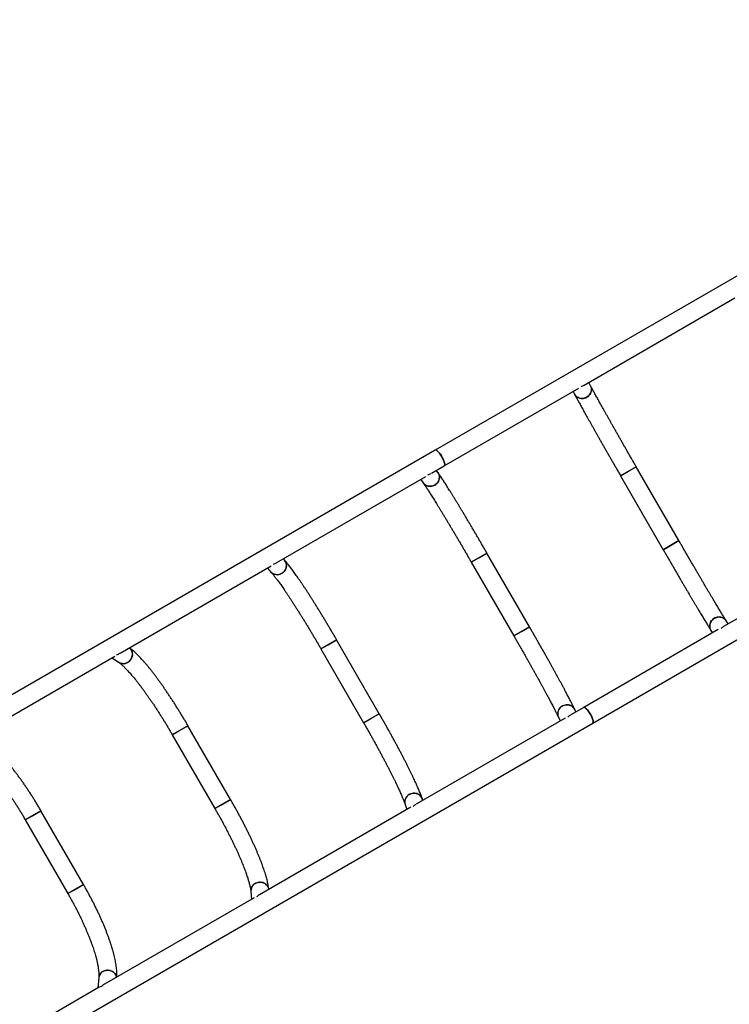
# Model space of a CAD drawing. Units: millimetres. Extents: x 971.6 to 986.9, y 461.6 to 471.6.
# Drawn here: x 979.4 to 981, y 467.3 to 469.5 of the extents above; entities that cross this region are included whole.
import ezdxf

# ---------------------------------------------------------------- set-up
doc = ezdxf.new("R2010")
doc.units = ezdxf.units.MM

# ---------------------------------------------------------------- blocks, each defined once
blk = doc.blocks.new('asd')
at = {"linetype": 'Continuous'}
for p, q in [((982.0024, 469.4557), (980.3564, 468.5054)), ((980.7041, 467.903), (982.3502, 468.8534)), ((980.6853, 468.6492), (981.0182, 468.8414)), ((980.6992, 468.6478), (980.6954, 468.655)), ((980.3763, 468.4708), (980.6735, 468.6424)), ((980.6608, 468.6351), (980.6639, 468.6292)), ((980.3564, 468.5054), (979.261, 467.873)), ((980.3479, 468.4544), (980.3763, 468.4708)), ((980.3622, 468.4562), (980.359, 468.4608)), ((980.8002, 468.4688), (980.7656, 468.4489)), ((980.7656, 468.4489), (980.7831, 468.459)), ((980.7831, 468.459), (980.8002, 468.4688)), ((980.8944, 468.3057), (980.8002, 468.4688)), ((980.0063, 468.2572), (980.3355, 468.4473)), ((980.3243, 468.4408), (980.3295, 468.4333)), ((980.7656, 468.4489), (980.8598, 468.2857)), ((980.8944, 468.3057), (980.8598, 468.2857)), ((980.8773, 468.2959), (980.8944, 468.3057)), ((981.3261, 468.3082), (980.9932, 468.116)), ((980.8598, 468.2857), (980.8773, 468.2959)), ((980.0229, 468.2632), (980.0207, 468.2655)), ((980.4703, 468.2784), (980.4358, 468.2584)), ((980.4358, 468.2584), (980.4525, 468.2681)), ((980.4358, 468.2584), (980.53, 468.0953)), ((980.4525, 468.2681), (980.4703, 468.2784)), ((980.5645, 468.1153), (980.4703, 468.2784)), ((979.6602, 468.0574), (979.9942, 468.2502)), ((979.9854, 468.2451), (979.9934, 468.2363)), ((981.0033, 468.1218), (980.9989, 468.1287)), ((980.5645, 468.1153), (980.53, 468.0953)), ((980.53, 468.0953), (980.5467, 468.105)), ((980.5467, 468.105), (980.5645, 468.1153)), ((980.9813, 468.1092), (980.6842, 467.9376)), ((980.9651, 468.1074), (980.9687, 468.1019)), ((980.1384, 468.0868), (980.1039, 468.0668)), ((980.1198, 468.076), (980.1384, 468.0868)), ((980.2326, 467.9236), (980.1384, 468.0868)), ((980.1039, 468.0668), (980.1198, 468.076)), ((980.1039, 468.0668), (980.198, 467.9037)), ((979.3176, 467.8596), (979.6483, 468.0505)), ((979.6426, 468.0472), (979.6569, 468.0372)), ((980.6842, 467.9376), (980.6557, 467.9212)), ((980.6668, 467.9276), (980.6645, 467.9327)), ((980.2326, 467.9236), (980.198, 467.9037)), ((980.198, 467.9037), (980.214, 467.9129)), ((980.214, 467.9129), (980.2326, 467.9236)), ((980.6434, 467.9141), (980.3142, 467.724)), ((980.6283, 467.9159), (980.6321, 467.9076)), ((979.4732, 467.1924), (980.7041, 467.903)), ((979.8101, 467.8972), (979.7755, 467.8772)), ((979.7898, 467.8855), (979.8101, 467.8972)), ((979.9042, 467.734), (979.8101, 467.8972)), ((979.7755, 467.8772), (979.7898, 467.8855)), ((979.7755, 467.8772), (979.8697, 467.7141)), ((980.3286, 467.7323), (980.3276, 467.7354)), ((979.9042, 467.734), (979.8697, 467.7141)), ((979.8697, 467.7141), (979.884, 467.7224)), ((979.884, 467.7224), (979.9042, 467.734)), ((980.3021, 467.717), (979.968, 467.5241)), ((980.2896, 467.7232), (980.2932, 467.7119)), ((979.4853, 467.7096), (979.4507, 467.6897)), ((979.4507, 467.6897), (979.4635, 467.6971)), ((979.4635, 467.6971), (979.4853, 467.7096)), ((979.5794, 467.5465), (979.4853, 467.7096)), ((979.4507, 467.6897), (979.5449, 467.5266)), ((979.5794, 467.5465), (979.5449, 467.5266)), ((979.5577, 467.534), (979.5794, 467.5465)), ((979.5449, 467.5266), (979.5577, 467.534)), ((979.949, 467.5314), (979.9505, 467.514)), ((979.9561, 467.5173), (979.6255, 467.3264)), ((979.6131, 467.3411), (979.6109, 467.3179)), ((979.6141, 467.3198), (979.4533, 467.2269))]:
    blk.add_line(p, q, dxfattribs=at)
at = {"linetype": 'Continuous', "flags": 128}
for points in [[(980.6992, 468.6478), (980.7002, 468.6457), (980.7008, 468.6433), (980.7012, 468.6408), (980.7012, 468.6382), (980.7008, 468.6357), (980.7001, 468.6332), (980.6991, 468.6308), (980.6978, 468.6286), (980.6961, 468.6265), (980.6943, 468.6247), (980.6921, 468.623), (980.6898, 468.6217), (980.6874, 468.6207), (980.6848, 468.62), (980.6822, 468.6196), (980.6796, 468.6195), (980.677, 468.6198), (980.6744, 468.6205), (980.6721, 468.6214), (980.6698, 468.6227), (980.6678, 468.6242), (980.6661, 468.626), (980.6646, 468.628), (980.6639, 468.6292)], [(980.6639, 468.6292), (980.6639, 468.6291), (980.6653, 468.627), (980.6669, 468.6251), (980.6688, 468.6234), (980.6709, 468.622), (980.6732, 468.6209), (980.6757, 468.6201), (980.6783, 468.6196), (980.6809, 468.6195), (980.6835, 468.6197), (980.6861, 468.6203), (980.6886, 468.6212), (980.691, 468.6223)], [(980.691, 468.6223), (980.6932, 468.6238), (980.6952, 468.6256), (980.697, 468.6275), (980.6985, 468.6297), (980.6997, 468.632), (980.7005, 468.6344), (980.7011, 468.637), (980.7012, 468.6395), (980.7011, 468.642), (980.7005, 468.6445), (980.6997, 468.6468), (980.6992, 468.6478)], [(980.3763, 468.4708), (980.3765, 468.471), (980.377, 468.4716), (980.3772, 468.4725), (980.3773, 468.4737), (980.3772, 468.4752), (980.3768, 468.4769), (980.3763, 468.4788), (980.3756, 468.4808), (980.3747, 468.483), (980.3737, 468.4853), (980.3726, 468.4876), (980.3713, 468.4899), (980.37, 468.4922), (980.3686, 468.4945), (980.3671, 468.4966), (980.3657, 468.4985), (980.3642, 468.5003), (980.3628, 468.5019), (980.3614, 468.5032), (980.3602, 468.5042), (980.359, 468.505), (980.358, 468.5054), (980.3571, 468.5056), (980.3564, 468.5054), (980.3564, 468.5054)], [(980.36, 468.5044), (980.3612, 468.5034), (980.3625, 468.5021), (980.3639, 468.5006), (980.3654, 468.4989), (980.3669, 468.497), (980.3683, 468.4949), (980.3697, 468.4927), (980.3711, 468.4904), (980.3724, 468.488), (980.3735, 468.4857), (980.3746, 468.4834), (980.3755, 468.4812), (980.3762, 468.4791), (980.3767, 468.4772), (980.3771, 468.4755), (980.3773, 468.474), (980.3773, 468.4727), (980.3771, 468.4718), (980.3766, 468.4711), (980.3763, 468.4708)], [(980.3622, 468.4562), (980.3634, 468.4542), (980.3644, 468.4519), (980.3651, 468.4494), (980.3654, 468.4469), (980.3654, 468.4443), (980.365, 468.4418), (980.3643, 468.4393), (980.3632, 468.4369), (980.3619, 468.4346), (980.3602, 468.4326), (980.3583, 468.4307), (980.3562, 468.4291), (980.3539, 468.4278), (980.3514, 468.4267), (980.3489, 468.426), (980.3463, 468.4256), (980.3437, 468.4256), (980.3411, 468.4259), (980.3386, 468.4266), (980.3363, 468.4275), (980.3341, 468.4288), (980.3321, 468.4304), (980.3304, 468.4322), (980.3295, 468.4333)], [(980.3551, 468.4284), (980.3573, 468.4299), (980.3593, 468.4316), (980.3611, 468.4336), (980.3626, 468.4358), (980.3638, 468.4381), (980.3647, 468.4405), (980.3652, 468.4431), (980.3654, 468.4456), (980.3653, 468.4482), (980.3648, 468.4507), (980.364, 468.453), (980.3628, 468.4553), (980.3622, 468.4562)], [(980.0229, 468.2632), (980.0244, 468.2613), (980.0257, 468.2591), (980.0266, 468.2568), (980.0272, 468.2544), (980.0275, 468.2518), (980.0275, 468.2492), (980.027, 468.2467), (980.0263, 468.2442), (980.0252, 468.2418), (980.0239, 468.2395), (980.0222, 468.2374), (980.0203, 468.2355), (980.0182, 468.2339), (980.0159, 468.2326), (980.0134, 468.2316), (980.0109, 468.2309), (980.0083, 468.2305), (980.0057, 468.2305), (980.0032, 468.2308), (980.0007, 468.2315), (979.9984, 468.2325), (979.9963, 468.2338), (979.9943, 468.2354), (979.9934, 468.2363)], [(980.017, 468.2332), (980.0193, 468.2347), (980.0213, 468.2364), (980.0231, 468.2384), (980.0246, 468.2406), (980.0258, 468.243), (980.0267, 468.2454), (980.0273, 468.248), (980.0275, 468.2505), (980.0274, 468.2531), (980.027, 468.2556), (980.0262, 468.258), (980.0251, 468.2602), (980.0236, 468.2623), (980.0229, 468.2631)], [(980.9989, 468.1287), (980.9975, 468.1306), (980.9958, 468.1324), (980.9938, 468.134), (980.9916, 468.1353), (980.9892, 468.1362), (980.9867, 468.1369), (980.9841, 468.1372), (980.9815, 468.1371), (980.9789, 468.1367), (980.9764, 468.136), (980.9739, 468.135), (980.9716, 468.1337), (980.9695, 468.1321), (980.9676, 468.1302), (980.9659, 468.1281), (980.9646, 468.1259), (980.9635, 468.1235), (980.9628, 468.121), (980.9625, 468.1184), (980.9624, 468.1159), (980.9628, 468.1134), (980.9634, 468.111), (980.9644, 468.1087), (980.9651, 468.1074)], [(980.9651, 468.1074), (980.9651, 468.1076), (980.9639, 468.1098), (980.9631, 468.1122), (980.9626, 468.1146), (980.9624, 468.1172), (980.9626, 468.1197), (980.9631, 468.1222), (980.964, 468.1247), (980.9652, 468.127), (980.9667, 468.1292), (980.9685, 468.1312), (980.9705, 468.1329), (980.9727, 468.1344)], [(980.9727, 468.1344), (980.9751, 468.1356), (980.9776, 468.1364), (980.9802, 468.137), (980.9828, 468.1372), (980.9854, 468.1371), (980.988, 468.1366), (980.9904, 468.1358), (980.9927, 468.1347), (980.9948, 468.1332), (980.9967, 468.1316), (980.9983, 468.1296), (980.9989, 468.1287)], [(979.6808, 468.0692), (979.6813, 468.0688), (979.683, 468.0671), (979.6845, 468.0651), (979.6857, 468.0629), (979.6866, 468.0605), (979.6871, 468.058), (979.6874, 468.0554), (979.6872, 468.0528), (979.6868, 468.0502), (979.686, 468.0477), (979.6849, 468.0453), (979.6835, 468.043), (979.6819, 468.0409), (979.68, 468.0391), (979.6779, 468.0375), (979.6756, 468.0361), (979.6732, 468.0351), (979.6707, 468.0345), (979.6682, 468.0341), (979.6656, 468.0342), (979.6632, 468.0345), (979.6608, 468.0352), (979.6585, 468.0362), (979.6569, 468.0372)], [(979.6768, 468.0368), (979.679, 468.0382), (979.681, 468.04), (979.6827, 468.0419), (979.6843, 468.0441), (979.6855, 468.0465), (979.6864, 468.049), (979.6871, 468.0515), (979.6873, 468.0541), (979.6873, 468.0567), (979.6869, 468.0593), (979.6862, 468.0617), (979.6851, 468.064), (979.6838, 468.0661), (979.6822, 468.068), (979.6808, 468.0692)], [(980.6645, 467.9327), (980.6633, 467.9348), (980.6618, 467.9368), (980.66, 467.9386), (980.658, 467.9401), (980.6558, 467.9414), (980.6534, 467.9423), (980.6509, 467.9429), (980.6482, 467.9432), (980.6456, 467.9432), (980.643, 467.9428), (980.6404, 467.9421), (980.638, 467.9411), (980.6357, 467.9397), (980.6335, 467.9381), (980.6317, 467.9363), (980.63, 467.9342), (980.6287, 467.9319), (980.6277, 467.9296), (980.627, 467.9271), (980.6266, 467.9246), (980.6267, 467.922), (980.627, 467.9195), (980.6277, 467.9171), (980.6283, 467.9159)], [(980.6368, 467.9404), (980.6392, 467.9416), (980.6417, 467.9425), (980.6443, 467.943), (980.6469, 467.9433), (980.6496, 467.9431), (980.6521, 467.9427), (980.6546, 467.9419), (980.6569, 467.9408), (980.659, 467.9394), (980.6609, 467.9377), (980.6626, 467.9358), (980.6639, 467.9337), (980.6645, 467.9327)], [(980.6842, 467.9376), (980.6844, 467.9377), (980.6852, 467.9378), (980.6861, 467.9376), (980.6872, 467.937), (980.6884, 467.9362), (980.6897, 467.935), (980.691, 467.9336), (980.6925, 467.932), (980.6939, 467.9302), (980.6954, 467.9281), (980.6968, 467.926), (980.6982, 467.9237), (980.6996, 467.9214), (980.7008, 467.9191), (980.7019, 467.9168), (980.7028, 467.9145), (980.7037, 467.9124), (980.7043, 467.9104), (980.7048, 467.9085), (980.705, 467.9069), (980.7051, 467.9056), (980.705, 467.9044), (980.7047, 467.9036), (980.7042, 467.9031), (980.7041, 467.903)], [(980.7051, 467.9067), (980.7048, 467.9082), (980.7044, 467.91), (980.7038, 467.912), (980.703, 467.9141), (980.7021, 467.9163), (980.701, 467.9187), (980.6998, 467.921), (980.6985, 467.9233), (980.6971, 467.9256), (980.6957, 467.9278), (980.6942, 467.9298), (980.6927, 467.9317), (980.6913, 467.9333), (980.6899, 467.9348), (980.6886, 467.936), (980.6874, 467.9369), (980.6863, 467.9375), (980.6854, 467.9378), (980.6846, 467.9378), (980.6842, 467.9376)], [(980.3276, 467.7354), (980.3267, 467.7376), (980.3255, 467.7398), (980.324, 467.7418), (980.3222, 467.7435), (980.3201, 467.745), (980.3178, 467.7463), (980.3154, 467.7472), (980.3129, 467.7478), (980.3103, 467.7481), (980.3076, 467.748), (980.305, 467.7476), (980.3024, 467.7469), (980.2999, 467.7459), (980.2976, 467.7446), (980.2955, 467.743), (980.2937, 467.7411), (980.2921, 467.7391), (980.2907, 467.7368), (980.2898, 467.7345), (980.2891, 467.732), (980.2888, 467.7295), (980.2888, 467.727), (980.2892, 467.7245), (980.2896, 467.7232)], [(980.2988, 467.7453), (980.3012, 467.7464), (980.3037, 467.7473), (980.3063, 467.7479), (980.3089, 467.7481), (980.3116, 467.748), (980.3142, 467.7475), (980.3166, 467.7468), (980.319, 467.7457), (980.3212, 467.7443), (980.3231, 467.7427), (980.3248, 467.7408), (980.3262, 467.7387), (980.3272, 467.7364), (980.3276, 467.7354)], [(979.9886, 467.536), (979.9885, 467.5367), (979.9878, 467.5391), (979.9869, 467.5414), (979.9855, 467.5435), (979.9839, 467.5454), (979.9821, 467.5472), (979.9799, 467.5487), (979.9776, 467.5499), (979.9752, 467.5508), (979.9726, 467.5514), (979.9699, 467.5516), (979.9673, 467.5516), (979.9646, 467.5512), (979.9621, 467.5504), (979.9596, 467.5494), (979.9574, 467.5481), (979.9553, 467.5465), (979.9535, 467.5447), (979.9519, 467.5427), (979.9507, 467.5405), (979.9497, 467.5382), (979.9492, 467.5357), (979.9489, 467.5333), (979.949, 467.5314)], [(979.9585, 467.5488), (979.9608, 467.55), (979.9634, 467.5508), (979.966, 467.5514), (979.9686, 467.5516), (979.9713, 467.5515), (979.9739, 467.5511), (979.9764, 467.5503), (979.9788, 467.5493), (979.981, 467.5479), (979.983, 467.5463), (979.9848, 467.5445), (979.9862, 467.5424), (979.9874, 467.5402), (979.9882, 467.5379), (979.9886, 467.536)], [(979.6526, 467.342), (979.6524, 467.3427), (979.6517, 467.345), (979.6506, 467.3472), (979.6493, 467.3493), (979.6476, 467.3512), (979.6456, 467.3529), (979.6435, 467.3544), (979.6411, 467.3556), (979.6386, 467.3565), (979.636, 467.357), (979.6334, 467.3573), (979.6307, 467.3572), (979.6281, 467.3569), (979.6256, 467.3562), (979.6232, 467.3552), (979.6209, 467.3539), (979.6189, 467.3523), (979.6171, 467.3505), (979.6157, 467.3485), (979.6145, 467.3464), (979.6136, 467.3441), (979.6131, 467.3417), (979.6131, 467.3411)], [(979.622, 467.3545), (979.6243, 467.3557), (979.6268, 467.3565), (979.6294, 467.3571), (979.6321, 467.3573), (979.6347, 467.3572), (979.6373, 467.3568), (979.6399, 467.3561), (979.6423, 467.355), (979.6446, 467.3537), (979.6466, 467.3521), (979.6484, 467.3503), (979.65, 467.3483), (979.6512, 467.3461), (979.6521, 467.3438), (979.6526, 467.342)]]:
    blk.add_lwpolyline(points, dxfattribs=at)
at = {"linetype": 'Continuous'}
for centre, radius, start, end in [((980.3573, 468.5019), 0.00365, 43.788, 105.32), ((980.345, 468.4447), 0.0192, 216.5344, 301.7732), ((980.0071, 468.2495), 0.019, 223.6004, 301.4726), ((979.6672, 468.0525), 0.0184, 235.9685, 301.2763), ((980.6459, 467.9235), 0.0192, 118.2269, 203.4574), ((980.7016, 467.9056), 0.00365, 314.68, 16.212), ((980.3079, 467.7286), 0.019, 118.5277, 196.3862), ((979.9673, 467.5327), 0.0184, 118.7243, 183.9927), ((979.6306, 467.3391), 0.0177, 119.0914, 173.6539)]:
    blk.add_arc(centre, radius, start, end, dxfattribs=at)
for centre, major_axis, ratio, start_param, end_param in [((980.6688, 468.6627), (0.0221, -0.0064), 0.69633, 5.361936, 5.712636), ((980.3301, 468.4672), (0.0228, -0.0051), 0.707288, 5.318961, 5.681478), ((979.9893, 468.2705), (0.0235, -0.0037), 0.713844, 5.236322, 5.590262), ((980.9966, 468.095), (0.0055, 0.0223), 0.69633, 0.570549, 0.92125), ((979.6437, 468.0709), (0.0247, -0.0011), 0.716627, 5.106092, 5.457025), ((980.6579, 467.8994), (0.007, 0.0223), 0.707288, 0.601707, 0.964225), ((980.3172, 467.7027), (0.0086, 0.0222), 0.713844, 0.692923, 1.046864), ((979.9715, 467.5031), (0.0114, 0.0219), 0.716627, 0.82616, 1.177094), ((979.6298, 467.3058), (0.0138, 0.0215), 0.711146, 0.943143, 1.292209), ((979.6298, 467.3058), (0.0182, -0.0117), 0.554361, 2.51394, 2.863005)]:
    blk.add_ellipse(centre, major_axis=major_axis, ratio=ratio, start_param=start_param, end_param=end_param, dxfattribs=at)
for points, knots in [([(980.6639, 468.6292), (980.6641, 468.6288), (980.6648, 468.6274), (980.6661, 468.625), (980.6678, 468.6218), (980.6697, 468.6184), (980.6716, 468.6148), (980.6737, 468.611), (980.676, 468.6069), (980.6783, 468.6026), (980.6808, 468.5981), (980.6834, 468.5934), (980.6861, 468.5885), (980.689, 468.5834), (980.6919, 468.5782), (980.695, 468.5727), (980.6982, 468.5671), (980.7014, 468.5613), (980.7048, 468.5553), (980.7082, 468.5492), (980.7118, 468.5429), (980.7154, 468.5366), (980.7191, 468.5301), (980.7228, 468.5234), (980.7267, 468.5167), (980.7306, 468.5099), (980.7345, 468.503), (980.7385, 468.496), (980.7425, 468.489), (980.7466, 468.4819), (980.7507, 468.4748), (980.7548, 468.4676), (980.759, 468.4604), (980.7626, 468.4541), (980.7648, 468.4503), (980.7656, 468.4489)], [0, 0, 0, 0, 0.016352, 0.048236, 0.079912, 0.111417, 0.142804, 0.174107, 0.205348, 0.236542, 0.2677, 0.298829, 0.329936, 0.361025, 0.3921, 0.423162, 0.454214, 0.485257, 0.516294, 0.547324, 0.578349, 0.60937, 0.640388, 0.671401, 0.702413, 0.733421, 0.764428, 0.795433, 0.826437, 0.85744, 0.888441, 0.919442, 0.950442, 0.981442, 1, 1, 1, 1]), ([(980.8002, 468.4688), (980.7995, 468.4701), (980.7973, 468.4737), (980.7938, 468.4798), (980.7897, 468.487), (980.7856, 468.4941), (980.7815, 468.5013), (980.7774, 468.5083), (980.7734, 468.5154), (980.7694, 468.5223), (980.7655, 468.5292), (980.7616, 468.536), (980.7578, 468.5427), (980.7541, 468.5493), (980.7504, 468.5558), (980.7468, 468.5621), (980.7432, 468.5684), (980.7398, 468.5744), (980.7365, 468.5804), (980.7332, 468.5862), (980.7301, 468.5918), (980.727, 468.5972), (980.7241, 468.6024), (980.7213, 468.6075), (980.7186, 468.6123), (980.716, 468.617), (980.7135, 468.6214), (980.7112, 468.6256), (980.709, 468.6296), (980.707, 468.6334), (980.7051, 468.6369), (980.7033, 468.6401), (980.7017, 468.6431), (980.7003, 468.6457), (980.6995, 468.6472), (980.6992, 468.6478)], [0, 0, 0, 0, 0.01633, 0.047362, 0.078396, 0.109429, 0.140461, 0.171493, 0.202524, 0.233553, 0.264582, 0.295608, 0.326633, 0.357656, 0.388676, 0.419692, 0.450706, 0.481715, 0.512719, 0.543718, 0.57471, 0.605695, 0.63667, 0.667635, 0.698586, 0.729522, 0.760438, 0.79133, 0.822193, 0.853018, 0.883794, 0.914507, 0.945136, 0.975651, 1, 1, 1, 1]), ([(980.4703, 468.2784), (980.4696, 468.2797), (980.4675, 468.2833), (980.464, 468.2894), (980.4598, 468.2966), (980.4556, 468.3038), (980.4515, 468.3109), (980.4473, 468.318), (980.4432, 468.325), (980.4391, 468.3319), (980.4351, 468.3388), (980.431, 468.3455), (980.4271, 468.3522), (980.4232, 468.3588), (980.4193, 468.3652), (980.4155, 468.3715), (980.4118, 468.3777), (980.4081, 468.3837), (980.4046, 468.3896), (980.4011, 468.3953), (980.3977, 468.4009), (980.3944, 468.4063), (980.3912, 468.4114), (980.388, 468.4164), (980.385, 468.4212), (980.3821, 468.4258), (980.3794, 468.4302), (980.3767, 468.4344), (980.3741, 468.4384), (980.3717, 468.4421), (980.3694, 468.4456), (980.3672, 468.4489), (980.3651, 468.452), (980.3635, 468.4544), (980.3625, 468.4557), (980.3622, 468.4562)], [0, 0, 0, 0, 0.016301, 0.047278, 0.078256, 0.109235, 0.140215, 0.171197, 0.20218, 0.233166, 0.264155, 0.295147, 0.326144, 0.357145, 0.388152, 0.419165, 0.450186, 0.481216, 0.512256, 0.543308, 0.574374, 0.605456, 0.636558, 0.667684, 0.698838, 0.730025, 0.761255, 0.792536, 0.823883, 0.855313, 0.886851, 0.918533, 0.950411, 0.982565, 1, 1, 1, 1]), ([(980.3295, 468.4333), (980.3298, 468.4329), (980.3306, 468.4318), (980.3319, 468.4298), (980.3337, 468.4272), (980.3356, 468.4243), (980.3377, 468.4212), (980.3399, 468.4178), (980.3422, 468.4142), (980.3447, 468.4103), (980.3474, 468.4062), (980.3501, 468.4018), (980.353, 468.3972), (980.356, 468.3925), (980.359, 468.3875), (980.3622, 468.3823), (980.3655, 468.3769), (980.3689, 468.3714), (980.3724, 468.3656), (980.376, 468.3598), (980.3796, 468.3537), (980.3834, 468.3475), (980.3871, 468.3412), (980.391, 468.3348), (980.3949, 468.3282), (980.3989, 468.3215), (980.4029, 468.3148), (980.4069, 468.3079), (980.411, 468.301), (980.4151, 468.294), (980.4192, 468.2869), (980.4234, 468.2798), (980.4275, 468.2727), (980.4317, 468.2655), (980.4344, 468.2608), (980.4358, 468.2584)], [0, 0, 0, 0, 0.016257, 0.045465, 0.074992, 0.104862, 0.134986, 0.1653, 0.195759, 0.226331, 0.25699, 0.287719, 0.318504, 0.349333, 0.3802, 0.411096, 0.442018, 0.472961, 0.503922, 0.534898, 0.565887, 0.596886, 0.627895, 0.658912, 0.689936, 0.720966, 0.752001, 0.78304, 0.814083, 0.845129, 0.876178, 0.907228, 0.93828, 0.969333, 1, 1, 1, 1]), ([(980.9989, 468.1287), (980.9986, 468.1291), (980.9979, 468.1303), (980.9965, 468.1325), (980.9948, 468.1353), (980.9929, 468.1384), (980.9909, 468.1417), (980.9887, 468.1452), (980.9864, 468.149), (980.984, 468.1531), (980.9814, 468.1573), (980.9787, 468.1618), (980.9759, 468.1665), (980.973, 468.1714), (980.9699, 468.1765), (980.9668, 468.1818), (980.9635, 468.1873), (980.9602, 468.1929), (980.9567, 468.1987), (980.9532, 468.2047), (980.9496, 468.2108), (980.9459, 468.2171), (980.9422, 468.2235), (980.9384, 468.23), (980.9345, 468.2366), (980.9306, 468.2434), (980.9266, 468.2502), (980.9225, 468.2571), (980.9185, 468.2641), (980.9144, 468.2711), (980.9103, 468.2782), (980.9062, 468.2853), (980.902, 468.2925), (980.8981, 468.2993), (980.8955, 468.3037), (980.8944, 468.3057)], [0, 0, 0, 0, 0.016291, 0.046453, 0.076774, 0.107266, 0.137879, 0.168581, 0.199351, 0.230171, 0.26103, 0.291921, 0.322836, 0.353771, 0.384723, 0.415688, 0.446664, 0.477649, 0.508642, 0.539641, 0.570646, 0.601656, 0.63267, 0.663688, 0.694708, 0.725731, 0.756757, 0.787784, 0.818813, 0.849843, 0.880874, 0.911906, 0.942938, 0.973972, 1, 1, 1, 1]), ([(980.8598, 468.2857), (980.8605, 468.2845), (980.8626, 468.2808), (980.8662, 468.2747), (980.8703, 468.2675), (980.8745, 468.2604), (980.8786, 468.2533), (980.8827, 468.2462), (980.8868, 468.2392), (980.8908, 468.2322), (980.8948, 468.2253), (980.8988, 468.2186), (980.9027, 468.2119), (980.9066, 468.2053), (980.9104, 468.1989), (980.9141, 468.1925), (980.9177, 468.1863), (980.9213, 468.1803), (980.9248, 468.1744), (980.9282, 468.1686), (980.9315, 468.1631), (980.9347, 468.1577), (980.9378, 468.1525), (980.9408, 468.1474), (980.9437, 468.1426), (980.9464, 468.138), (980.9491, 468.1336), (980.9516, 468.1294), (980.954, 468.1254), (980.9563, 468.1217), (980.9585, 468.1182), (980.9605, 468.1149), (980.9624, 468.1119), (980.9639, 468.1094), (980.9648, 468.108), (980.9651, 468.1074)], [0, 0, 0, 0, 0.016312, 0.04731, 0.07831, 0.10931, 0.140311, 0.171312, 0.202314, 0.233317, 0.264322, 0.295328, 0.326336, 0.357346, 0.388358, 0.419374, 0.450392, 0.481415, 0.512442, 0.543475, 0.574514, 0.60556, 0.636615, 0.66768, 0.698758, 0.729851, 0.760962, 0.792097, 0.823259, 0.854459, 0.885705, 0.917013, 0.948406, 0.979914, 1, 1, 1, 1]), ([(980.1384, 468.0868), (980.1377, 468.088), (980.1356, 468.0917), (980.132, 468.0978), (980.1278, 468.105), (980.1236, 468.1122), (980.1193, 468.1193), (980.1151, 468.1264), (980.1109, 468.1334), (980.1067, 468.1403), (980.1025, 468.1471), (980.0984, 468.1539), (980.0943, 468.1605), (980.0902, 468.167), (980.0861, 468.1734), (980.0822, 468.1797), (980.0782, 468.1858), (980.0744, 468.1918), (980.0706, 468.1976), (980.0668, 468.2033), (980.0632, 468.2088), (980.0596, 468.2141), (980.0561, 468.2192), (980.0527, 468.2241), (980.0494, 468.2289), (980.0462, 468.2334), (980.043, 468.2378), (980.04, 468.2419), (980.0371, 468.2458), (980.0342, 468.2495), (980.0315, 468.253), (980.0288, 468.2563), (980.0262, 468.2594), (980.0243, 468.2617), (980.0232, 468.2629), (980.0229, 468.2632)], [0, 0, 0, 0, 0.016271, 0.047191, 0.078113, 0.109037, 0.139963, 0.170893, 0.201827, 0.232767, 0.263714, 0.29467, 0.325635, 0.356612, 0.387602, 0.418608, 0.449633, 0.480678, 0.511748, 0.542847, 0.573979, 0.605151, 0.636371, 0.667646, 0.698989, 0.730414, 0.76194, 0.793592, 0.825401, 0.857413, 0.889691, 0.922325, 0.955453, 0.989291, 1, 1, 1, 1]), ([(979.9934, 468.2363), (979.9936, 468.236), (979.9944, 468.2351), (979.9958, 468.2335), (979.9977, 468.2314), (979.9996, 468.2289), (980.0018, 468.2262), (980.0041, 468.2232), (980.0066, 468.2199), (980.0092, 468.2164), (980.012, 468.2126), (980.0148, 468.2086), (980.0178, 468.2044), (980.021, 468.1999), (980.0242, 468.1952), (980.0275, 468.1903), (980.031, 468.1852), (980.0345, 468.1798), (980.0381, 468.1744), (980.0418, 468.1687), (980.0456, 468.1629), (980.0494, 468.1569), (980.0533, 468.1507), (980.0572, 468.1444), (980.0612, 468.138), (980.0653, 468.1315), (980.0693, 468.1249), (980.0735, 468.1181), (980.0776, 468.1113), (980.0817, 468.1044), (980.0859, 468.0975), (980.0901, 468.0904), (980.0942, 468.0833), (980.0984, 468.0762), (980.1016, 468.0707), (980.1034, 468.0676), (980.1039, 468.0668)], [0, 0, 0, 0, 0.016179, 0.043556, 0.071482, 0.100016, 0.129034, 0.158435, 0.188144, 0.218098, 0.24825, 0.278563, 0.309005, 0.339555, 0.370193, 0.400905, 0.431679, 0.462505, 0.493374, 0.524281, 0.55522, 0.586186, 0.617176, 0.648186, 0.679213, 0.710256, 0.741311, 0.772377, 0.803452, 0.834535, 0.865625, 0.89672, 0.927819, 0.958921, 0.990025, 1, 1, 1, 1]), ([(980.6645, 467.9327), (980.6642, 467.9332), (980.6635, 467.9347), (980.6623, 467.9373), (980.6606, 467.9407), (980.6588, 467.9443), (980.6569, 467.9481), (980.6549, 467.9521), (980.6527, 467.9564), (980.6504, 467.9608), (980.648, 467.9654), (980.6454, 467.9703), (980.6428, 467.9753), (980.64, 467.9805), (980.6371, 467.9859), (980.6341, 467.9915), (980.631, 467.9972), (980.6277, 468.0031), (980.6244, 468.0091), (980.621, 468.0153), (980.6175, 468.0216), (980.6139, 468.0281), (980.6103, 468.0347), (980.6066, 468.0413), (980.6028, 468.0481), (980.5989, 468.055), (980.595, 468.0619), (980.591, 468.069), (980.587, 468.076), (980.5829, 468.0832), (980.5788, 468.0903), (980.5747, 468.0975), (980.5706, 468.1047), (980.5672, 468.1107), (980.5652, 468.1142), (980.5645, 468.1153)], [0, 0, 0, 0, 0.016392, 0.049412, 0.081926, 0.114037, 0.145876, 0.177525, 0.209034, 0.24044, 0.271766, 0.303029, 0.334243, 0.365417, 0.396558, 0.427673, 0.458766, 0.48984, 0.520898, 0.551944, 0.582978, 0.614002, 0.645018, 0.676027, 0.707031, 0.738028, 0.769022, 0.800012, 0.830999, 0.861983, 0.892965, 0.923945, 0.954924, 0.985903, 1, 1, 1, 1]), ([(980.53, 468.0953), (980.5307, 468.094), (980.5328, 468.0904), (980.5363, 468.0843), (980.5404, 468.0772), (980.5445, 468.07), (980.5485, 468.0629), (980.5526, 468.0558), (980.5566, 468.0488), (980.5605, 468.0418), (980.5644, 468.0349), (980.5682, 468.0281), (980.572, 468.0214), (980.5757, 468.0148), (980.5793, 468.0083), (980.5828, 468.0019), (980.5863, 467.9957), (980.5896, 467.9896), (980.5929, 467.9836), (980.5961, 467.9778), (980.5991, 467.9722), (980.6021, 467.9667), (980.6049, 467.9615), (980.6076, 467.9564), (980.6102, 467.9515), (980.6126, 467.9469), (980.615, 467.9424), (980.6172, 467.9382), (980.6192, 467.9342), (980.6211, 467.9305), (980.6229, 467.927), (980.6245, 467.9237), (980.6259, 467.9207), (980.6272, 467.9181), (980.6279, 467.9166), (980.6283, 467.9159)], [0, 0, 0, 0, 0.016341, 0.047394, 0.078448, 0.109501, 0.140552, 0.171603, 0.202651, 0.233696, 0.264739, 0.295777, 0.326812, 0.357841, 0.388864, 0.419881, 0.45089, 0.481889, 0.512878, 0.543854, 0.574816, 0.60576, 0.636684, 0.667584, 0.698455, 0.729291, 0.760084, 0.790825, 0.821502, 0.852096, 0.882587, 0.912944, 0.943125, 0.973074, 1, 1, 1, 1]), ([(979.8101, 467.8972), (979.8093, 467.8985), (979.8072, 467.9022), (979.8036, 467.9083), (979.7993, 467.9155), (979.7949, 467.9227), (979.7906, 467.9299), (979.7862, 467.9369), (979.7818, 467.9439), (979.7774, 467.9508), (979.7729, 467.9576), (979.7685, 467.9642), (979.7641, 467.9708), (979.7597, 467.9772), (979.7553, 467.9836), (979.751, 467.9897), (979.7467, 467.9957), (979.7424, 468.0016), (979.7381, 468.0073), (979.7339, 468.0128), (979.7298, 468.0182), (979.7256, 468.0233), (979.7216, 468.0283), (979.7176, 468.0331), (979.7136, 468.0377), (979.7097, 468.0421), (979.7059, 468.0463), (979.7021, 468.0502), (979.6984, 468.054), (979.6947, 468.0576), (979.6911, 468.0609), (979.6875, 468.0641), (979.684, 468.0669), (979.6818, 468.0685), (979.6808, 468.0693)], [0, 0, 0, 0, 0.0163661, 0.0474603, 0.0785573, 0.1096575, 0.140763, 0.1718758, 0.2029981, 0.2341321, 0.2652803, 0.2964454, 0.3276305, 0.3588388, 0.3900741, 0.4213408, 0.4526437, 0.4839886, 0.5153821, 0.546832, 0.5783477, 0.6099404, 0.6416235, 0.6734135, 0.7053309, 0.7374008, 0.7696553, 0.8021351, 0.8348925, 0.8679958, 0.9015345, 0.9356258, 0.9704195, 1, 1, 1, 1]), ([(979.6569, 468.0372), (979.6573, 468.037), (979.6581, 468.0364), (979.6597, 468.0352), (979.6617, 468.0336), (979.6639, 468.0317), (979.6663, 468.0295), (979.6688, 468.0271), (979.6716, 468.0244), (979.6745, 468.0214), (979.6775, 468.0182), (979.6807, 468.0147), (979.684, 468.0109), (979.6874, 468.0069), (979.691, 468.0027), (979.6946, 467.9982), (979.6983, 467.9936), (979.7021, 467.9887), (979.706, 467.9836), (979.71, 467.9783), (979.714, 467.9728), (979.7181, 467.9671), (979.7222, 467.9613), (979.7263, 467.9553), (979.7305, 467.9492), (979.7348, 467.9429), (979.739, 467.9365), (979.7432, 467.93), (979.7475, 467.9234), (979.7518, 467.9167), (979.756, 467.9098), (979.7602, 467.903), (979.7644, 467.896), (979.7686, 467.889), (979.7723, 467.8827), (979.7746, 467.8788), (979.7755, 467.8772)], [0, 0, 0, 0, 0.016081, 0.042251, 0.068966, 0.09632, 0.124231, 0.152623, 0.181428, 0.210587, 0.240046, 0.26976, 0.299692, 0.329809, 0.360083, 0.390493, 0.421017, 0.451641, 0.48235, 0.513132, 0.543979, 0.57488, 0.605829, 0.63682, 0.667847, 0.698904, 0.729989, 0.761097, 0.792225, 0.82337, 0.854529, 0.885699, 0.916878, 0.948065, 0.979257, 1, 1, 1, 1]), ([(980.3276, 467.7354), (980.3274, 467.736), (980.3268, 467.7378), (980.3257, 467.7409), (980.3243, 467.745), (980.3226, 467.7491), (980.3209, 467.7534), (980.319, 467.7578), (980.317, 467.7625), (980.3149, 467.7673), (980.3127, 467.7723), (980.3103, 467.7774), (980.3078, 467.7827), (980.3051, 467.7883), (980.3024, 467.7939), (980.2995, 467.7998), (980.2966, 467.8057), (980.2935, 467.8119), (980.2903, 467.8181), (980.287, 467.8245), (980.2836, 467.831), (980.2801, 467.8377), (980.2766, 467.8444), (980.2729, 467.8512), (980.2692, 467.8581), (980.2654, 467.8651), (980.2616, 467.8722), (980.2576, 467.8793), (980.2537, 467.8865), (980.2496, 467.8937), (980.2456, 467.9009), (980.2414, 467.9082), (980.2374, 467.9153), (980.2344, 467.9205), (980.2329, 467.9232), (980.2326, 467.9236)], [0, 0, 0, 0, 0.016499, 0.052251, 0.086747, 0.120261, 0.153138, 0.185575, 0.217697, 0.249583, 0.281289, 0.312855, 0.344309, 0.375674, 0.406965, 0.438196, 0.469376, 0.500515, 0.531618, 0.562691, 0.593739, 0.624765, 0.655771, 0.686762, 0.717739, 0.748704, 0.77966, 0.810607, 0.841546, 0.87248, 0.90341, 0.934336, 0.965259, 0.994553, 1, 1, 1, 1]), ([(980.198, 467.9037), (980.1988, 467.9024), (980.2009, 467.8988), (980.2043, 467.8927), (980.2084, 467.8856), (980.2124, 467.8784), (980.2164, 467.8713), (980.2204, 467.8642), (980.2243, 467.8572), (980.2281, 467.8502), (980.2319, 467.8433), (980.2356, 467.8365), (980.2392, 467.8297), (980.2427, 467.8231), (980.2462, 467.8165), (980.2495, 467.8101), (980.2528, 467.8038), (980.2559, 467.7977), (980.259, 467.7917), (980.2619, 467.7858), (980.2647, 467.7801), (980.2674, 467.7746), (980.27, 467.7693), (980.2724, 467.7642), (980.2747, 467.7593), (980.2769, 467.7546), (980.2789, 467.7501), (980.2807, 467.7458), (980.2825, 467.7418), (980.284, 467.7381), (980.2855, 467.7346), (980.2867, 467.7314), (980.2878, 467.7284), (980.2887, 467.7259), (980.2893, 467.7242), (980.2896, 467.7234), (980.2896, 467.7232)], [0, 0, 0, 0, 0.016368, 0.047472, 0.078576, 0.109679, 0.140779, 0.171874, 0.202965, 0.23405, 0.265127, 0.296195, 0.327252, 0.358298, 0.389329, 0.420344, 0.451339, 0.482313, 0.513261, 0.54418, 0.575064, 0.605908, 0.636704, 0.667444, 0.698117, 0.72871, 0.759208, 0.789589, 0.819829, 0.849893, 0.879741, 0.909317, 0.938553, 0.967356, 0.993419, 1, 1, 1, 1]), ([(979.4853, 467.7096), (979.4845, 467.7109), (979.4823, 467.7147), (979.4787, 467.7209), (979.4743, 467.7281), (979.4699, 467.7353), (979.4654, 467.7424), (979.4608, 467.7495), (979.4562, 467.7564), (979.4516, 467.7633), (979.447, 467.77), (979.4423, 467.7766), (979.4376, 467.7831), (979.4329, 467.7894), (979.4282, 467.7957), (979.4234, 467.8017), (979.4187, 467.8076), (979.414, 467.8133), (979.4093, 467.8189), (979.4046, 467.8242), (979.4, 467.8294), (979.3954, 467.8344), (979.3907, 467.8392), (979.3862, 467.8438), (979.3816, 467.8482), (979.3771, 467.8524), (979.3726, 467.8564), (979.3681, 467.8601), (979.3637, 467.8636), (979.3592, 467.8669), (979.3548, 467.8699), (979.3504, 467.8727), (979.3472, 467.8746), (979.3455, 467.8754), (979.3453, 467.8755)], [0, 0, 0, 0, 0.016755, 0.04857, 0.080388, 0.11221, 0.14404, 0.175881, 0.207734, 0.239604, 0.271494, 0.303407, 0.335347, 0.36732, 0.399328, 0.431379, 0.463479, 0.495634, 0.527852, 0.560143, 0.592518, 0.624988, 0.65757, 0.690278, 0.723134, 0.756161, 0.789384, 0.822836, 0.85655, 0.890561, 0.924902, 0.95959, 0.994609, 1, 1, 1, 1]), ([(979.3241, 467.8415), (979.3245, 467.8413), (979.3256, 467.8408), (979.3274, 467.8398), (979.3298, 467.8385), (979.3324, 467.8369), (979.3351, 467.835), (979.338, 467.8329), (979.3411, 467.8306), (979.3444, 467.8279), (979.3478, 467.825), (979.3513, 467.8219), (979.355, 467.8184), (979.3588, 467.8148), (979.3626, 467.8109), (979.3666, 467.8067), (979.3707, 467.8024), (979.3748, 467.7978), (979.379, 467.793), (979.3832, 467.7879), (979.3875, 467.7827), (979.3918, 467.7773), (979.3962, 467.7717), (979.4006, 467.766), (979.405, 467.76), (979.4094, 467.754), (979.4138, 467.7477), (979.4182, 467.7414), (979.4226, 467.7349), (979.427, 467.7283), (979.4313, 467.7216), (979.4356, 467.7149), (979.4398, 467.708), (979.444, 467.7011), (979.4476, 467.695), (979.4498, 467.6911), (979.4507, 467.6897)], [0, 0, 0, 0, 0.016032, 0.043007, 0.070294, 0.097985, 0.126061, 0.154497, 0.183263, 0.212331, 0.241669, 0.271248, 0.301043, 0.331027, 0.36118, 0.391482, 0.421914, 0.452462, 0.483111, 0.513849, 0.544666, 0.575552, 0.606499, 0.637499, 0.668546, 0.699634, 0.730758, 0.761913, 0.793095, 0.8243, 0.855523, 0.886762, 0.918014, 0.949275, 0.980543, 1, 1, 1, 1]), ([(979.8697, 467.7141), (979.8704, 467.7128), (979.8725, 467.7092), (979.8759, 467.7032), (979.8799, 467.6961), (979.8838, 467.689), (979.8877, 467.6819), (979.8915, 467.6748), (979.8952, 467.6677), (979.8988, 467.6607), (979.9023, 467.6538), (979.9058, 467.6469), (979.9091, 467.6401), (979.9123, 467.6333), (979.9155, 467.6267), (979.9185, 467.6202), (979.9214, 467.6138), (979.9241, 467.6076), (979.9267, 467.6015), (979.9292, 467.5955), (979.9316, 467.5897), (979.9338, 467.5841), (979.9359, 467.5787), (979.9378, 467.5734), (979.9396, 467.5684), (979.9412, 467.5636), (979.9427, 467.559), (979.944, 467.5547), (979.9451, 467.5506), (979.9461, 467.5468), (979.947, 467.5433), (979.9477, 467.5401), (979.9482, 467.5371), (979.9486, 467.5345), (979.9489, 467.5327), (979.949, 467.5317), (979.949, 467.5314)], [0, 0, 0, 0, 0.016412, 0.047606, 0.078799, 0.109988, 0.141172, 0.172347, 0.203512, 0.234664, 0.265801, 0.29692, 0.328017, 0.35909, 0.390135, 0.421147, 0.452122, 0.483054, 0.513936, 0.544761, 0.575521, 0.606204, 0.636801, 0.667295, 0.697672, 0.72791, 0.757987, 0.787874, 0.817539, 0.846941, 0.876033, 0.904759, 0.933057, 0.960851, 0.98806, 1, 1, 1, 1]), ([(979.9886, 467.536), (979.9886, 467.5364), (979.9884, 467.5382), (979.9879, 467.5417), (979.9871, 467.5466), (979.9861, 467.5515), (979.9849, 467.5566), (979.9835, 467.5617), (979.982, 467.567), (979.9803, 467.5725), (979.9785, 467.578), (979.9765, 467.5837), (979.9744, 467.5896), (979.9722, 467.5956), (979.9698, 467.6017), (979.9673, 467.6079), (979.9646, 467.6143), (979.9619, 467.6208), (979.959, 467.6274), (979.956, 467.6342), (979.9528, 467.641), (979.9496, 467.6479), (979.9463, 467.6549), (979.9428, 467.662), (979.9393, 467.6692), (979.9356, 467.6764), (979.9319, 467.6836), (979.9281, 467.6909), (979.9242, 467.6982), (979.9202, 467.7056), (979.9162, 467.7129), (979.9121, 467.7203), (979.9081, 467.7273), (979.9055, 467.7319), (979.9042, 467.734)], [0, 0, 0, 0, 0.007626, 0.044374, 0.080318, 0.115335, 0.149581, 0.183222, 0.216391, 0.249189, 0.281694, 0.313962, 0.346038, 0.377956, 0.409744, 0.441423, 0.47301, 0.50452, 0.535963, 0.56735, 0.598688, 0.629985, 0.661246, 0.692476, 0.723679, 0.75486, 0.786022, 0.817167, 0.848299, 0.87942, 0.910532, 0.941637, 0.972738, 1, 1, 1, 1]), ([(979.6531, 467.3423), (979.6531, 467.3431), (979.6532, 467.3456), (979.6532, 467.3498), (979.6529, 467.3551), (979.6524, 467.3606), (979.6517, 467.3662), (979.6508, 467.3719), (979.6497, 467.3778), (979.6485, 467.3838), (979.647, 467.3899), (979.6454, 467.3961), (979.6437, 467.4025), (979.6417, 467.409), (979.6397, 467.4156), (979.6374, 467.4223), (979.635, 467.4291), (979.6325, 467.436), (979.6298, 467.443), (979.627, 467.4501), (979.6241, 467.4572), (979.621, 467.4644), (979.6178, 467.4717), (979.6145, 467.4791), (979.611, 467.4865), (979.6074, 467.4939), (979.6038, 467.5013), (979.6, 467.5088), (979.5961, 467.5162), (979.5922, 467.5237), (979.5881, 467.5311), (979.5841, 467.5384), (979.5812, 467.5436), (979.5796, 467.5462), (979.5794, 467.5465)], [0, 0, 0, 0, 0.016621, 0.051555, 0.08647, 0.121148, 0.155515, 0.189564, 0.223314, 0.256796, 0.290042, 0.323084, 0.35595, 0.388664, 0.421246, 0.453715, 0.486086, 0.518371, 0.550582, 0.582729, 0.61482, 0.646862, 0.678862, 0.710826, 0.742757, 0.774662, 0.806544, 0.838406, 0.870252, 0.902086, 0.93391, 0.965727, 0.995864, 1, 1, 1, 1]), ([(979.5449, 467.5266), (979.5456, 467.5253), (979.5476, 467.5217), (979.551, 467.5158), (979.5549, 467.5087), (979.5587, 467.5016), (979.5625, 467.4945), (979.5661, 467.4874), (979.5697, 467.4803), (979.5731, 467.4732), (979.5764, 467.4662), (979.5796, 467.4593), (979.5827, 467.4524), (979.5856, 467.4456), (979.5884, 467.4389), (979.5911, 467.4323), (979.5937, 467.4258), (979.596, 467.4195), (979.5983, 467.4133), (979.6004, 467.4072), (979.6023, 467.4013), (979.6041, 467.3955), (979.6057, 467.39), (979.6072, 467.3846), (979.6085, 467.3795), (979.6096, 467.3746), (979.6106, 467.3699), (979.6114, 467.3654), (979.6121, 467.3612), (979.6126, 467.3573), (979.613, 467.3536), (979.6132, 467.3502), (979.6133, 467.3472), (979.6133, 467.3444), (979.6132, 467.3424), (979.6131, 467.3414), (979.6131, 467.3411)], [0, 0, 0, 0, 0.0164434, 0.0477149, 0.078985, 0.1102494, 0.1415055, 0.1727503, 0.2039807, 0.2351935, 0.2663853, 0.2975525, 0.3286909, 0.3597962, 0.3908635, 0.4218874, 0.452862, 0.4837805, 0.5146353, 0.5454178, 0.5761185, 0.6067264, 0.6372289, 0.667612, 0.6978597, 0.7279538, 0.7578739, 0.7875972, 0.8170985, 0.84635, 0.8753222, 0.9039842, 0.9323052, 0.9602566, 0.9878149, 1, 1, 1, 1])]:
    blk.add_open_spline(points, degree=3, knots=knots, dxfattribs=at)

msp = doc.modelspace()

# ---------------------------------------------------------------- block references
msp.add_blockref('asd', (0, 0))

doc.saveas('drawing.dxf')
